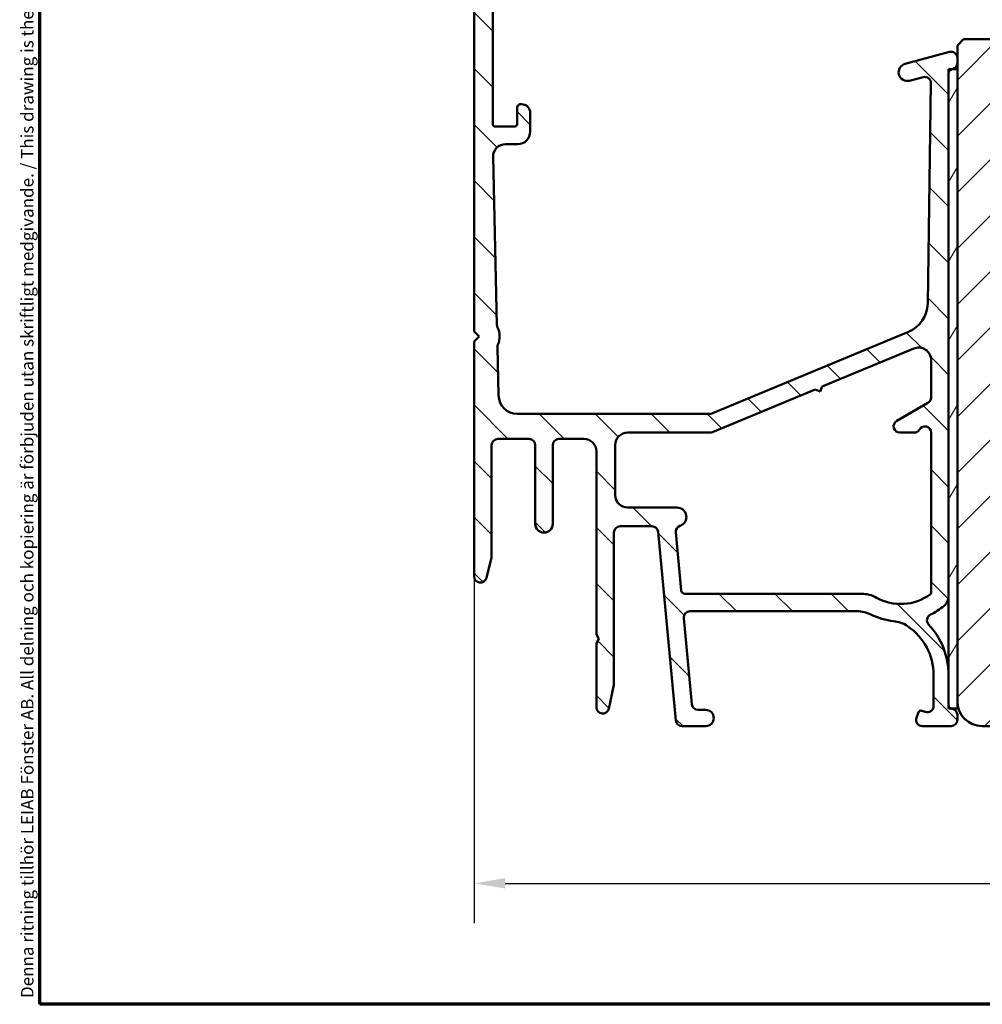
# Model space of a CAD drawing. Units: millimetres. Extents: x 13 to 821, y -287 to 287.
# Drawn here: x 13 to 90, y 10 to 89 of the extents above; entities that cross this region are included whole.
import ezdxf

# ---------------------------------------------------------------- set-up
doc = ezdxf.new("R2010")
doc.units = ezdxf.units.MM
for name, color, linetype, lineweight in [('Border (ISO)', 8, 'Continuous', 70), ('Dimension (ISO)', 3, 'Continuous', 25), ('Hatch (ISO)', 8, 'Continuous', 18), ('Visible (ISO)', 7, 'Continuous', 50)]:
    doc.layers.add(name, color=color, linetype=linetype, lineweight=lineweight)
doc.styles.add('Note Text (ISO)', font='tahoma.ttf')
doc.dimstyles.new('Default (ISO)', dxfattribs={"dimtxt": 3.5, "dimasz": 2.5, "dimexe": 3.175, "dimexo": 0, "dimgap": 0.762, "dimtad": 1, "dimrnd": 1e-08, "dimtxsty": 'Note Text (ISO)', "dimcen": 0.09, "dimdle": 10, "dimclrd": 256, "dimclre": 256, "dimclrt": 256, "dimazin": 2, "dimtfac": 1.001485705375671, "dimtmove": 0, "dimatfit": 3, "dimfxl": 1, "dimtolj": 1, "dimtzin": 0, "dimlwd": -1, "dimlwe": -1, "dimarcsym": 0})

# ---------------------------------------------------------------- blocks, each defined once
blk = doc.blocks.new('Borders LEIAB A4 Border')
at = {"layer": 'Border (ISO)'}
for p, q in [((15, 9.999999999999975), (14.99999999999995, 287)), ((200, 9.999999999999998), (15, 9.999999999999975))]:
    blk.add_line(p, q, dxfattribs=at)
at = {"layer": 'Border (ISO)', "color": 8, "true_color": 0x808080, "insert": (13.5, 10.49999999999998), "char_height": 1.000000014901161, "attachment_point": 1, "rotation": 90, "style": 'Note Text (ISO)'}
blk.add_mtext('\\fTahoma|b0|i0;\\H1.0000;Denna ritning tillhör LEIAB Fönster AB. All delning och kopiering är förbjuden utan skriftligt medgivande. / This drawing is the prodperty of LEIAB Fönster AB. All sharing or reproduction is prohibited without written consent.', dxfattribs=at)
blk = doc.blocks.new('*D18')
at = {"layer": 'Defpoints', "color": 0, "transparency": 16777216}
for p in [(49.77956821960197, 44.27154827887988), (144.4795682196019, 34.27154827887988), (144.4795682196019, 19.68440609065728)]:
    blk.add_point(p, dxfattribs=at)
at = {"layer": 'Dimension (ISO)', "transparency": 16777216}
for p, q in [((49.77956821960197, 44.27154827887988), (49.77956821960197, 16.50940609065728)), ((144.4795682196019, 34.27154827887988), (144.4795682196019, 16.50940609065728)), ((52.27956821960197, 19.68440609065728), (141.9795682196019, 19.68440609065728))]:
    blk.add_line(p, q, dxfattribs=at)
for points in [[(52.27956821960197, 20.10107275732394), (52.27956821960197, 19.26773942399061), (49.77956821960197, 19.68440609065728)], [(141.9795682196019, 20.10107275732394), (141.9795682196019, 19.26773942399061), (144.4795682196019, 19.68440609065728)]]:
    blk.add_solid(points, dxfattribs=at)
at = {"layer": 'Dimension (ISO)', "transparency": 16777216, "insert": (94.7061296858979, 24.08979088914539), "char_height": 3.5, "attachment_point": 1, "style": 'Note Text (ISO)'}
blk.add_mtext('\\A1;95', dxfattribs=at)

msp = doc.modelspace()

# ---------------------------------------------------------------- hatches: boundary and pattern name
at = {"layer": 'Hatch (ISO)'}
h = msp.add_hatch(dxfattribs=at)
h.set_pattern_fill('ANSI31', color=256, scale=25.4, angle=105.00024553567, style=0)
h.set_pattern_definition([(150.00024553567, (0, 0), (-1.587488216702059, -2.749637460072167), [])])
edge = h.paths.add_edge_path()
edge.add_line((107.5924788766852, 90.72598759256151), (123.1424788766852, 89.36658326037373))
edge.add_ellipse((123.2295682196018, 90.36278376546817), major_axis=(0.9962005050944086, -0.08708934291659827), ratio=1, start_angle=270.0000000000001, end_angle=364.996181048747)
edge.add_line((124.2295682196018, 90.36278376546817), (124.2295682196018, 91.27154827887948))
edge.add_line((124.2295682196018, 91.27154827887948), (125.5795682196018, 91.27154827887948))
edge.add_ellipse((125.5795682196018, 91.77154827887945), major_axis=(0.4999999999999982, -1.498801083243955e-15), ratio=1, start_angle=270.0000000000002, end_angle=360.0000000000002)
edge.add_line((126.0795682196018, 91.77154827887945), (126.0795682196019, 100.9585482788795))
edge.add_line((126.0795682196019, 100.9585482788795), (126.3445682196018, 100.7715482788795))
edge.add_line((126.3445682196018, 100.7715482788795), (131.0724614384153, 100.7715482788795))
edge.add_ellipse((131.0724614384153, 101.2715482788795), major_axis=(0.5000000000000071, 2.942091015256645e-15), ratio=1, start_angle=269.9999999999996, end_angle=314.9999999999988)
edge.add_line((131.4260148290086, 100.9179948882862), (132.1967255071272, 101.688705566405))
edge.add_ellipse((132.4795682196018, 101.4058628539303), major_axis=(0.2828427124746255, 0.2828427124746193), ratio=1, start_angle=6.423306331271306e-12, end_angle=89.99999999999028, ccw=False)
edge.add_line((132.7624109320764, 101.6887055664049), (133.5331216101951, 100.9179948882861))
edge.add_ellipse((133.8866750007884, 101.2715482788795), major_axis=(0.3535533905932808, -0.3535533905932785), ratio=1, start_angle=270.0000000000065, end_angle=314.9999999999942)
edge.add_line((133.8866750007883, 100.7715482788795), (138.6145682196018, 100.7715482788795))
edge.add_line((138.6145682196018, 100.7715482788795), (138.8795682196019, 100.9585482788795))
edge.add_line((138.8795682196019, 100.9585482788795), (138.8795682196018, 91.77154827887945))
edge.add_ellipse((139.3795682196018, 91.77154827887945), major_axis=(-1.498801083243942e-15, -0.4999999999999938), ratio=1, start_angle=270.0000000000002, end_angle=360.0000000000007)
edge.add_line((139.3795682196018, 91.27154827887946), (140.7295682196018, 91.2715482788795))
edge.add_line((140.7295682196018, 91.27154827887948), (140.7295682196018, 90.27154827887954))
edge.add_ellipse((141.7295682196018, 90.2715482788794), major_axis=(-2.997602166487897e-15, -0.999999999999992), ratio=1, start_angle=269.9999999999919, end_angle=360.0000000000004)
edge.add_line((141.7295682196018, 89.2715482788794), (145.6795682196018, 89.27154827887944))
edge.add_line((145.6795682196018, 89.27154827887945), (146.1795682196018, 89.77154827887942))
edge.add_line((146.1795682196018, 89.77154827887942), (146.1795682196018, 96.27154827887948))
edge.add_line((146.1795682196018, 96.27154827887948), (150.1795682196018, 96.27154827887948))
edge.add_line((150.1795682196018, 96.27154827887948), (150.1795682196018, 86.77154827887931))
edge.add_ellipse((150.1795682196018, 86.47154827887944), major_axis=(0.3000000000000025, 1.32116539930393e-15), ratio=1, start_angle=0, end_angle=89.99999999999977, ccw=False)
edge.add_line((150.4795682196018, 86.47154827887944), (150.4795682196017, 70.2715482788794))
edge.add_ellipse((151.4795682196017, 70.2715482788794), major_axis=(-2.99760216648791e-15, -0.9999999999999964), ratio=1, start_angle=270.0000000000002, end_angle=360.0000000000007)
edge.add_line((151.4795682196017, 69.2715482788794), (164.4795682196017, 69.27154827887945))
edge.add_ellipse((164.4795682196017, 71.27154827887934), major_axis=(2.000000000000011, 7.049916206369716e-15), ratio=1, start_angle=270.0000000000001, end_angle=359.9999999999996)
edge.add_line((166.4795682196017, 71.27154827887932), (166.479568219602, 136.2715482788793))
edge.add_ellipse((164.4795682196019, 136.2715482788793), major_axis=(7.660538869913574e-15, 2), ratio=1, start_angle=270.0000000000002, end_angle=360.0000000000002)
edge.add_line((164.4795682196019, 138.2715482788794), (153.4795682196019, 138.2715482788794))
edge.add_ellipse((153.4795682196019, 137.2715482788794), major_axis=(-0.9999999999999996, 7.438494264988546e-15), ratio=1, start_angle=270.0000000000009, end_angle=360.0000000000002)
edge.add_line((152.4795682196019, 137.2715482788794), (152.479568219602, 129.5715482788799))
edge.add_line((152.479568219602, 129.5715482788799), (152.4795682196019, 123.2715482788794))
edge.add_ellipse((151.4795682196019, 123.2715482788794), major_axis=(-2.997602166487923e-15, -1.000000000000001), ratio=1, start_angle=6.252776074688882e-13, end_angle=90.00000000000023, ccw=False)
edge.add_line((151.4795682196019, 122.2715482788794), (111.2501108945338, 122.2715482788796))
edge.add_line((111.2501108945338, 122.2715482788796), (101.0677125148364, 122.2715482788796))
edge.add_line((101.0677125148364, 122.2715482788796), (90.97956821960187, 122.2715482788796))
edge.add_line((90.97956821960187, 122.2715482788796), (90.47956821960187, 121.7715482788796))
edge.add_line((90.47956821960187, 121.7715482788796), (90.47956821960179, 100.7715482788796))
edge.add_line((90.47956821960179, 100.7715482788796), (90.97956821960179, 100.2715482788797))
edge.add_line((90.9795682196018, 100.2715482788797), (92.9795682196018, 100.2715482788795))
edge.add_line((92.97956821960179, 100.2715482788795), (94.33480772688503, 95.2137255812738))
edge.add_ellipse((96.26665937946316, 95.7313636714788), major_axis=(0.5176380902050268, -1.931851652578127), ratio=1, start_angle=269.9999999999991, end_angle=340.003818951253)
edge.add_line((96.09248069362997, 93.73896266129), (106.6795682196018, 92.81342358424466))
edge.add_line((106.6795682196018, 92.81342358424466), (106.6795682196018, 91.72218809765594))
edge.add_ellipse((107.6795682196018, 91.72218809765594), major_axis=(-2.997602166487936e-15, -1.000000000000005), ratio=1, start_angle=270.0000000000001, end_angle=355.0038189512539)
h = msp.add_hatch(dxfattribs=at)
h.set_pattern_fill('ANSI31', color=256, scale=25.4, angle=90.00021045915, style=0)
h.set_pattern_definition([(135.00021045915, (0, 0), (-2.245055783671479, -2.245072276832807), [])])
edge = h.paths.add_edge_path()
edge.add_ellipse((67.07227456285057, 40.97154827887989), major_axis=(-0.04667035434652932, 0.4978171130296439), ratio=1, start_angle=354.6441749571417, end_angle=449.999999999997)
edge.add_line((66.57445744982093, 40.92487792453339), (67.22133244982092, 34.02487792453326))
edge.add_ellipse((67.71914956285057, 34.07154827887977), major_axis=(-0.499999999999996, -4.087301761530469e-15), ratio=1, start_angle=5.355825042852736, end_angle=89.99999999999953)
edge.add_line((67.71914956285057, 33.5715482788798), (68.32956821960197, 33.57154827887983))
edge.add_ellipse((68.32956821960197, 32.92154827887983), major_axis=(0.6499999999999999, -4.596674380612055e-16), ratio=1, start_angle=270.00000000000006, end_angle=450.00000000000006, ccw=False)
edge.add_line((68.32956821960197, 32.27154827887985), (66.43488567835158, 32.27154827887982))
edge.add_ellipse((66.4348856783516, 32.77154827887982), major_axis=(0.04667035434652925, -0.4978171130296419), ratio=1, start_angle=269.999999999997, end_angle=354.64417495714173, ccw=False)
edge.add_line((65.93706856532195, 32.72487792453332), (64.52206787388198, 47.81821863322635))
edge.add_ellipse((64.02425076085234, 47.77154827887982), major_axis=(0.5000000000000004, -3.535903369701599e-16), ratio=1, start_angle=5.355825042855294, end_angle=90.00000000000004)
edge.add_line((64.02425076085234, 48.27154827887979), (61.47956821960197, 48.27154827887982))
edge.add_ellipse((61.47956821960197, 47.77154827887982), major_axis=(2.574036386220471e-15, 0.5000000000000004), ratio=1, start_angle=1.323110747488823e-12, end_angle=90.0000000000003)
edge.add_line((60.97956821960196, 47.77154827887982), (60.97956821960196, 35.57154827887997))
edge.add_line((60.97956821960196, 35.57154827887997), (60.56831463492679, 33.66606396010636))
edge.add_ellipse((60.07956821960196, 33.77154827887991), major_axis=(1.311744199967575e-15, -0.5000000000000004), ratio=1, start_angle=270.00000000001614, end_angle=437.8208770893448, ccw=False)
edge.add_line((59.57956821960197, 33.77154827887976), (59.57956821960197, 38.92513811736605))
edge.add_line((59.57956821960197, 38.92513811736605), (59.77956821960196, 39.27154827887973))
edge.add_line((59.77956821960197, 39.27154827887973), (59.57956821960197, 39.61795844039356))
edge.add_line((59.57956821960197, 39.61795844039356), (59.57956821960197, 54.27154827887987))
edge.add_ellipse((58.57956821960197, 54.27154827887988), major_axis=(0.9999999999999964, 3.733711424560309e-15), ratio=1, start_angle=0, end_angle=90.00000000000081)
edge.add_line((58.57956821960195, 55.27154827887982), (56.57956821960196, 55.27154827887985))
edge.add_ellipse((56.57956821960197, 54.77154827887985), major_axis=(3.53590336970157e-16, 0.4999999999999982), ratio=1, start_angle=5.088887490341627e-14, end_angle=90.00000000000004)
edge.add_line((56.07956821960197, 54.77154827887985), (56.07956821960197, 48.47154827887989))
edge.add_ellipse((55.37956821960197, 48.47154827887989), major_axis=(-2.715472521008537e-15, -0.7000000000000001), ratio=1, start_angle=270.0000000000002, end_angle=450.0000000000002, ccw=False)
edge.add_line((54.67956821960197, 48.47154827887989), (54.67956821960198, 54.77154827887985))
edge.add_ellipse((54.17956821960198, 54.77154827887985), major_axis=(0.4999999999999982, 2.015211753424199e-16), ratio=1, start_angle=0, end_angle=89.99999999999997)
edge.add_line((54.17956821960198, 55.27154827887982), (51.67956821960198, 55.27154827887985))
edge.add_ellipse((51.67956821960198, 54.77154827887985), major_axis=(3.535903369701574e-16, 0.4999999999999988), ratio=1, start_angle=5.088887490341627e-14, end_angle=90.00000000000004)
edge.add_line((51.17956821960198, 54.77154827887985), (51.17956821960196, 45.77154827887979))
edge.add_line((51.17956821960196, 45.77154827887979), (50.76395681308823, 44.14758178945478))
edge.add_ellipse((50.27956821960196, 44.27154827887988), major_axis=(-3.5359033697016e-16, -0.5000000000000003), ratio=1, start_angle=270.00000000000006, end_angle=435.6447698330811, ccw=False)
edge.add_line((49.77956821960198, 44.27154827887988), (49.77956821960198, 63.07154827887983))
edge.add_line((49.77956821960198, 63.07154827887983), (50.17956821960199, 63.47154827887975))
edge.add_line((50.17956821960198, 63.47154827887975), (49.77956821960197, 63.87154827887981))
edge.add_line((49.77956821960198, 63.87154827887981), (49.779568219602, 104.7715482788798))
edge.add_ellipse((50.27956821960199, 104.7715482788798), major_axis=(-0.4999999999999982, 3.47609259372841e-15), ratio=1, start_angle=270.0000000000014, end_angle=360.00000000000074, ccw=False)
edge.add_line((50.27956821960198, 105.2715482788798), (53.77956821960199, 105.2715482788798))
edge.add_ellipse((53.77956821960198, 104.7715482788798), major_axis=(3.535903369701593e-16, 0.4999999999999993), ratio=1, start_angle=270.00000000000006, end_angle=360.00000000000006, ccw=False)
edge.add_line((54.279568219602, 104.7715482788798), (54.279568219602, 103.7040038109135))
edge.add_ellipse((53.279568219602, 103.7040038109136), major_axis=(0.9035079029052544, 0.4285714285714153), ratio=1, start_angle=269.9999999999979, end_angle=334.6230664748477, ccw=False)
edge.add_ellipse((53.57956821960197, 103.0715482788798), major_axis=(0.3000000000000203, -6.870827342094963e-12), ratio=1, start_angle=270.00000000000273, end_angle=295.37693352646374, ccw=False)
edge.add_ellipse((53.579568219602, 103.0715482788798), major_axis=(-9.093938399183344e-15, -0.2999999999999958), ratio=1, start_angle=270.0000000000017, end_angle=359.9999999986888, ccw=False)
edge.add_line((53.279568219602, 103.0715482788798), (53.27956821960199, 103.7215482788798))
edge.add_ellipse((52.97956821960199, 103.7215482788798), major_axis=(0.3000000000000025, -1.322377226807254e-15), ratio=1, start_angle=4.645924254984629e-13, end_angle=89.99999999999686)
edge.add_line((52.979568219602, 104.0215482788798), (52.13956821959501, 104.0215482788798))
edge.add_line((52.13956821959502, 104.0215482788798), (51.579568219602, 104.0215482788798))
edge.add_ellipse((51.579568219602, 103.7215482788798), major_axis=(2.121542021820965e-16, 0.3000000000000022), ratio=1, start_angle=5.088887490341627e-14, end_angle=89.9999999999729)
edge.add_line((51.279568219602, 103.72154827888), (51.279568219602, 95.32154827887992))
edge.add_ellipse((51.579568219602, 95.32154827887992), major_axis=(-0.3000000000000025, 2.121542021820976e-16), ratio=1, start_angle=5.088887490341627e-14, end_angle=90.00000000000004)
edge.add_line((51.579568219602, 95.0215482788799), (52.97956821960193, 95.02154827887992))
edge.add_ellipse((52.979568219602, 95.32154827887992), major_axis=(-0.009785958241295346, -0.2998403492215467), ratio=1, start_angle=1.869311960932525, end_angle=90.00000000000006)
edge.add_ellipse((52.97956821959991, 95.32154827887992), major_axis=(-3.573929099018859e-14, -0.3000000000020858), ratio=1, start_angle=88.13068803907377, end_angle=90.00000000000682)
edge.add_line((53.279568219602, 95.32154827887992), (53.27956821960201, 95.9715482788799))
edge.add_ellipse((53.57956821960201, 95.9715482788799), major_axis=(-0.3000000000000025, -6.932575523069609e-12), ratio=1, start_angle=270.00000000000585, end_angle=359.9999999986767, ccw=False)
edge.add_ellipse((53.57956821960202, 95.9715482788799), major_axis=(-0.2710523708714961, 0.1285714285714148), ratio=1, start_angle=270, end_angle=295.37693352648967, ccw=False)
edge.add_ellipse((53.27956821960201, 95.33909274684616), major_axis=(7.071806739403121e-16, 0.9999999999999892), ratio=1, start_angle=270.00000000000006, end_angle=334.6230664748476, ccw=False)
edge.add_line((54.279568219602, 95.33909274684616), (54.279568219602, 92.77154827887982))
edge.add_ellipse((53.579568219602, 92.77154827887982), major_axis=(0.7000000000000028, -4.935918570258851e-15), ratio=1, start_angle=270.0000000000004, end_angle=360.0000000000002, ccw=False)
edge.add_ellipse((53.52956821960198, 92.36735226803488), major_axis=(-2.12154202182095e-16, -0.2999999999999986), ratio=1, start_angle=270.00000000000006, end_angle=369.5940682268621, ccw=False)
edge.add_line((53.22956821960199, 92.36735226803488), (53.22956821960198, 93.67154827887987))
edge.add_ellipse((53.02956821960198, 93.67154827887985), major_axis=(0.2000000000000046, 1.523898402149668e-15), ratio=1, start_angle=1.630795808701719e-12, end_angle=90.00000000000212)
edge.add_line((53.02956821960197, 93.87154827887981), (51.479568219602, 93.87154827887986))
edge.add_ellipse((51.479568219602, 93.67154827887985), major_axis=(1.414361347880614e-16, 0.1999999999999974), ratio=1, start_angle=5.088887490341627e-14, end_angle=90.00000000004074)
edge.add_line((51.279568219602, 93.67154827887971), (51.27956821960198, 80.47154827887977))
edge.add_ellipse((51.47956821960199, 80.47154827887978), major_axis=(-0.2000000000000046, -1.361196213682221e-16), ratio=1, start_angle=2.505448346104166e-12, end_angle=89.99999999999997)
edge.add_line((51.47956821960199, 80.27154827887982), (53.02956821960198, 80.27154827887992))
edge.add_ellipse((53.02956821960198, 80.47154827887992), major_axis=(-1.414361347880619e-16, -0.199999999999998), ratio=1, start_angle=5.088887490341627e-14, end_angle=90.00000000000004)
edge.add_line((53.22956821960199, 80.47154827887992), (53.22956821960197, 81.77574428972491))
edge.add_ellipse((53.52956821960198, 81.7757442897249), major_axis=(-0.2958039891549902, 0.05000000000001247), ratio=1, start_angle=269.999999999994, end_angle=369.59406822686, ccw=False)
edge.add_ellipse((53.579568219602, 81.37154827887981), major_axis=(-8.386757725243023e-15, 0.7000000000000123), ratio=1, start_angle=269.9999999999993, end_angle=359.99999999999784, ccw=False)
edge.add_line((54.279568219602, 81.37154827887981), (54.27956821960196, 79.8715482788799))
edge.add_ellipse((53.27956821960196, 79.8715482788799), major_axis=(0.9999999999999964, -1.817403698565471e-15), ratio=1, start_angle=269.9999999999996, end_angle=360.0000000000001, ccw=False)
edge.add_line((53.27956821960196, 78.87154827887981), (52.30298425025097, 78.87154827887986))
edge.add_ellipse((52.30298425025094, 77.87154827887987), major_axis=(-0.02314194882503103, 0.9997321892409698), ratio=1, start_angle=358.673945623293, end_angle=449.999999999999)
edge.add_line((51.30325206100995, 77.84840633005486), (51.61462003015446, 64.39731006301204))
edge.add_ellipse((52.11448612477496, 64.4088810374245), major_axis=(-0.2179843624522478, 0.4499809081797599), ratio=1, start_angle=65.4791029983676, end_angle=90.00000000000054)
edge.add_ellipse((50.17956821960198, 63.47154827887989), major_axis=(0.6498676366119062, 1.51663181256508), ratio=1, start_angle=269.99999999999744, end_angle=319.0417940032516, ccw=False)
edge.add_ellipse((52.15578542991405, 62.62475105541581), major_axis=(-0.01157097441251107, 0.4998660946205008), ratio=1, start_angle=65.47910299837302, end_angle=89.99999999998325)
edge.add_line((51.65591933529355, 62.61318008100345), (51.74564953726951, 58.73683535564236))
edge.add_ellipse((53.245247821131, 58.77154827887991), major_axis=(-1.500000000000008, 4.391440084785955e-15), ratio=1, start_angle=1.326054376705398, end_angle=90.00000000000017)
edge.add_line((53.245247821131, 57.27154827887985), (68.64157872130666, 57.27154827887977))
edge.add_ellipse((68.64157872130669, 57.77154827887968), major_axis=(-0.461767820708672, -0.191756303046022), ratio=1, start_angle=67.44856797483858, end_angle=90.00000000000283)
edge.add_line((68.8333350243527, 57.30978045817109), (84.56333114527015, 63.8419071413294))
edge.add_ellipse((83.60454963003995, 66.15074624487319), major_axis=(-0.03760946342412817, -2.499717089644538), ratio=1, start_angle=23.41340994998042, end_angle=90.00000000000382)
edge.add_line((86.10426671968449, 66.11313678144923), (86.36961130575683, 83.7492936436118))
edge.add_ellipse((85.8696678878279, 83.7568155362966), major_axis=(0.4829629131445581, 0.1294095225512445), ratio=1, start_angle=344.1380220751811, end_angle=449.9999999999953)
edge.add_line((85.74025836527666, 84.23977844944132), (84.66074155117377, 83.95052279088654))
edge.add_ellipse((84.47956821960199, 84.62667086928887), major_axis=(-0.6761480784023458, -0.1811733315717663), ratio=1, start_angle=270.0000000000008, end_angle=450.0000000000012, ccw=False)
edge.add_line((84.29839488803023, 85.30281894769116), (87.85015869705074, 86.25451119202432))
edge.add_ellipse((87.97956821960199, 85.77154827887979), major_axis=(-8.528193860031093e-15, 0.4999999999999982), ratio=1, start_angle=269.99999999999903, end_angle=374.9999999999977, ccw=False)
edge.add_line((88.47956821960199, 85.77154827887979), (88.47956821960199, 85.35743780671578))
edge.add_ellipse((87.97956821960199, 85.3574378067158), major_axis=(0.4829629131445405, 0.1294095225512712), ratio=1, start_angle=269.999999999999, end_angle=344.999999999997, ccw=False)
edge.add_line((88.10897774215326, 84.87447489357122), (88.0980554673439, 84.8715482788566))
edge.add_line((88.0980554673439, 84.8715482788566), (88.00192250607125, 84.84578952951762))
edge.add_ellipse((88.07956821960197, 84.55601178163091), major_axis=(-1.755141419182043e-14, 0.2999999999999758), ratio=1, start_angle=14.99999999999133, end_angle=90.00000000002379)
edge.add_line((87.77956821960201, 84.55601178163077), (87.77956821960204, 42.67938836060127))
edge.add_ellipse((86.77956821960194, 42.67938836060124), major_axis=(0.7664727501708705, 0.6422768275795748), ratio=1, start_angle=269.9999999999994, end_angle=320.03819292602896, ccw=False)
edge.add_ellipse((83.95355017825213, 46.05186846135281), major_axis=(4.850892083686737, 2.372518912975271), ratio=1, start_angle=270.00000000000017, end_angle=283.8990496355911, ccw=False)
edge.add_ellipse((86.54574676835477, 40.7518197032506), major_axis=(-0.3422087050289667, 0.3645451991213115), ratio=1, start_angle=342.8729504770185, end_angle=449.999999999999)
edge.add_ellipse((81.87956821960198, 36.37154827887981), major_axis=(4.727477488560462e-15, 5.899999999999999), ratio=1, start_angle=269.9999999999999, end_angle=313.18980696135907, ccw=False)
edge.add_line((87.77956821960197, 36.37154827887981), (87.77956821960197, 33.96527367219917))
edge.add_ellipse((88.07956821960197, 33.96527367219916), major_axis=(-0.2937253933192319, 0.06103600019221855), ratio=1, start_angle=11.73897365575289, end_angle=89.99999999999568)
edge.add_ellipse((88.07956821960195, 33.96527367219916), major_axis=(-0.2976470224946551, 0.037499999999975), ratio=1, start_angle=85.44178212570232, end_angle=90.00000000000179)
edge.add_ellipse((87.97956821960197, 33.17154827887988), major_axis=(-2.14441146843644e-15, 0.5000000000000027), ratio=1, start_angle=269.9999999999998, end_angle=352.81924421853984, ccw=False)
edge.add_line((88.47956821960197, 33.17154827887988), (88.47956821960197, 32.77154827887982))
edge.add_ellipse((87.97956821960197, 32.77154827887982), major_axis=(0.4999999999999973, -3.535903369701564e-16), ratio=1, start_angle=270.00000000000006, end_angle=360.00000000000006, ccw=False)
edge.add_line((87.97956821960197, 32.27154827887985), (85.67956821960192, 32.27154827887982))
edge.add_ellipse((85.67956821960196, 32.77154827887982), major_axis=(-0.1710100716628321, -0.4698463103929561), ratio=1, start_angle=269.9999999999939, end_angle=379.9999999999936, ccw=False)
edge.add_line((85.20972190920901, 32.94255835054271), (85.37255999254829, 33.38995230754465))
edge.add_ellipse((85.560498516706, 33.32154827887932), major_axis=(-0.187938524157698, 0.06840402866532105), ratio=1, start_angle=269.9999999999987, end_angle=359.9999999999958, ccw=False)
edge.add_line((85.62890254537132, 33.50948680303701), (85.90855814793915, 33.40770048785653))
edge.add_ellipse((86.07956821960198, 33.8775467982495), major_axis=(-4.516926679314497e-15, -0.5000000000000027), ratio=1, start_angle=340.0000000000024, end_angle=449.9999999999832)
edge.add_line((86.57956821960198, 33.87754679824936), (86.57956821960198, 36.37154827887984))
edge.add_ellipse((81.87956821960196, 36.37154827887981), major_axis=(3.900609527843913, -2.622068899036292), ratio=1, start_angle=33.90979529104956, end_angle=90.00000000000084)
edge.add_ellipse((83.10691961915086, 38.19736550467921), major_axis=(2.485602201479013, -0.2679210630067371), ratio=1, start_angle=62.24231796241425, end_angle=89.99999999999942)
edge.add_ellipse((83.95355017825212, 46.05186846135267), major_axis=(4.839712529791566, -2.395241664003292), ratio=1, start_angle=269.99999999999966, end_angle=290.1793405973099, ccw=False)
edge.add_ellipse((80.44940033646951, 38.97154827887987), major_axis=(2.499999999999973, 2.672940413649843e-15), ratio=1, start_angle=63.66854614922715, end_angle=89.99999999999984)
edge.add_line((80.44940033646952, 41.47154827887987), (67.07227456285061, 41.47154827887989))
edge = h.paths.add_edge_path(flags=0)
edge.add_line((77.65818707633935, 59.4585334947608), (84.99605561350991, 62.50569806496826))
edge.add_ellipse((85.37956821960196, 61.58216242355066), major_axis=(0.9235356414175082, 0.3835126060920618), ratio=1, start_angle=337.4485679748456, end_angle=449.9999999999984, ccw=False)
edge.add_line((86.37956821960196, 61.58216242355067), (86.37956821960198, 58.58094935563825))
edge.add_ellipse((85.87956821960198, 58.5809493556384), major_axis=(-3.535903369701625e-16, -0.5000000000000071), ratio=1, start_angle=30.000000000000114, end_angle=89.99999999998369, ccw=False)
edge.add_line((86.12956821960198, 58.14793665374616), (83.62956821960196, 56.70456098077194))
edge.add_ellipse((83.87956821960199, 56.27154827887991), major_axis=(-0.4330127018922217, -0.2500000000000078), ratio=1, start_angle=270.0000000000107, end_angle=420.0000000000004)
edge.add_line((83.87956821960199, 55.77154827887989), (85.01354281581756, 55.77154827887978))
edge.add_ellipse((85.01354281581754, 56.27154827887991), major_axis=(0.5000000000000071, -3.535903369701633e-16), ratio=1, start_angle=270.0000000000001, end_angle=329.9999999999989)
edge.add_ellipse((85.87956821960198, 55.77154827887979), major_axis=(0.2500000000000083, 0.4330127018922168), ratio=1, start_angle=299.9999999999959, end_angle=449.9999999999902, ccw=False)
edge.add_line((86.37956821960199, 55.77154827887974), (86.37956821960198, 42.97212112113397))
edge.add_ellipse((86.17956821960198, 42.97212112113398), major_axis=(-2.361882184038379e-15, -0.2000000000000046), ratio=1, start_angle=35.85911794768799, end_angle=90.00000000000068, ccw=False)
edge.add_ellipse((83.95355017825216, 46.05186846135281), major_axis=(-3.241839305493541, -2.343176885631391), ratio=1, start_angle=25.055398483470526, end_angle=90.00000000000051, ccw=False)
edge.add_ellipse((80.79380926726124, 40.37154827887987), major_axis=(-2.184738531720326, 1.215284965765717), ratio=1, start_angle=269.9999999999992, end_angle=299.0854835688467)
edge.add_line((80.79380926726124, 42.8715482788798), (66.66514757935072, 42.87154827887987))
edge.add_ellipse((66.6651475793507, 43.17154827887988), major_axis=(-0.3000000000000025, 2.121542021820976e-16), ratio=1, start_angle=5.3558250428566225, end_angle=90.0000000000017, ccw=False)
edge.add_line((66.36645731153291, 43.14354606627195), (65.93082473872171, 47.79029350959147))
edge.add_ellipse((66.42864185175135, 47.83696386393798), major_axis=(-0.04667035434653376, 0.4978171130296394), ratio=1, start_angle=13.26228752953898, end_angle=89.99999999999648, ccw=False)
edge.add_ellipse((66.02956821960198, 49.02154827887982), major_axis=(0.7107506489651022, 0.239444179289627), ratio=1, start_angle=270.0000000000016, end_angle=431.3818874276033)
edge.add_line((66.02956821960197, 49.77154827887982), (62.07956821960198, 49.77154827887985))
edge.add_ellipse((62.07956821960197, 50.77154827887979), major_axis=(-1.000000000000005, 2.927626723190636e-15), ratio=1, start_angle=1.1368683772161603e-13, end_angle=90.00000000000068, ccw=False)
edge.add_line((61.07956821960197, 50.77154827887979), (61.07956821960197, 54.77154827887985))
edge.add_ellipse((62.07956821960198, 54.77154827887985), major_axis=(5.148072772440949e-15, 1.000000000000008), ratio=1, start_angle=7.958078640513122e-13, end_angle=90.00000000000028, ccw=False)
edge.add_line((62.07956821960197, 55.77154827887985), (68.67987872130666, 55.77154827887978))
edge.add_ellipse((68.6798787213067, 56.27154827887976), major_axis=(0.4999999999999183, -1.145582058322167e-14), ratio=1, start_angle=269.9999999999998, end_angle=292.5514320251601)
edge.add_line((68.87163502435271, 55.80978045817109), (77.10406569148884, 59.22842593110557))
edge.add_line((77.10406569148884, 59.22842593110558), (77.49618016574172, 59.06641902050792))
edge.add_line((77.49618016574172, 59.06641902050792), (77.65818707633935, 59.4585334947608))
h = msp.add_hatch(dxfattribs=at)
h.set_pattern_fill('ANSI31', color=256, scale=25.4, style=0)
h.set_pattern_definition([(45, (0, 0), (-2.245064030267288, 2.245064030267288), [])])
edge = h.paths.add_edge_path()
edge.add_line((144.4795682196019, 34.27154827887988), (144.479568219602, 75.07154827887986))
edge.add_line((144.4795682196019, 75.07154827887986), (144.4795682196019, 76.2715482788799))
edge.add_ellipse((143.4795682196019, 76.2715482788799), major_axis=(-4.088609792609951e-15, 1), ratio=1, start_angle=269.9999999999997, end_angle=359.9999999999995)
edge.add_line((143.4795682196019, 77.27154827887989), (121.4795682196019, 77.27154827887983))
edge.add_ellipse((121.4795682196019, 78.27154827887979), major_axis=(-1.000000000000005, 4.099285014000576e-15), ratio=1, start_angle=5.115907697472721e-13, end_angle=90.00000000000028, ccw=False)
edge.add_line((120.4795682196019, 78.27154827887979), (120.4795682196019, 85.27154827887982))
edge.add_ellipse((118.4795682196019, 85.27154827887982), major_axis=(-5.124106267500727e-15, 2.000000000000006), ratio=1, start_angle=269.9999999999998, end_angle=359.9999999999996)
edge.add_line((118.4795682196019, 87.27154827887983), (88.9795682196019, 87.27154827887986))
edge.add_line((88.9795682196019, 87.27154827887985), (88.4795682196019, 86.77154827887988))
edge.add_line((88.4795682196019, 86.77154827887988), (88.47956821960192, 85.77154827887979))
edge.add_line((88.47956821960193, 85.77154827887979), (88.47956821960193, 85.3574378067158))
edge.add_line((88.47956821960193, 85.3574378067158), (88.47956821960193, 84.8715482788566))
edge.add_line((88.47956821960193, 84.8715482788566), (88.47956821960192, 34.27154827887988))
edge.add_ellipse((90.47956821960193, 34.27154827887988), major_axis=(1.84467825630026e-14, -2.00000000000002), ratio=1, start_angle=269.9999999999995, end_angle=359.9999999999985)
edge.add_line((90.4795682196019, 32.27154827887986), (112.4795682196019, 32.27154827887985))
edge.add_line((112.4795682196019, 32.27154827887985), (112.4795682196019, 38.27154827887979))
edge.add_line((112.4795682196019, 38.27154827887979), (116.4795682196019, 38.27154827887979))
edge.add_line((116.4795682196019, 38.27154827887979), (116.4795682196019, 32.27154827887985))
edge.add_line((116.4795682196019, 32.27154827887985), (142.4795682196019, 32.27154827887985))
edge.add_ellipse((142.4795682196019, 34.27154827887988), major_axis=(2.000000000000011, 1.650389226990858e-14), ratio=1, start_angle=270.0000000000001, end_angle=359.9999999999996)
h = msp.add_hatch(dxfattribs=at)
h.set_pattern_fill('ANSI31', color=256, scale=25.4, angle=14.999977780745, style=0)
h.set_pattern_definition([(59.99997778074501, (0, 0), (-2.749630041384224, 1.587501066304332), [])])
h.paths.add_polyline_path([(87.77956821960223, 33.67154827887985), (88.01853221940979, 33.67154827887985), (88.47956821960221, 33.67154827887985), (88.47956821960223, 34.27154827887988), (88.47956821960226, 84.8715482788566), (88.09805546734383, 84.8715482788566), (87.77956821960225, 84.8715482788566), (87.77956821960225, 84.55601178163091), (87.77956821960223, 42.67938836060124), (87.77956821960223, 36.37154827887981), (87.77956821960223, 33.96527367219916)])

# ---------------------------------------------------------------- linework, layer by layer
at = {"layer": 'Visible (ISO)'}
for p, q in [((49.77956821960201, 104.7715482788798), (49.77956821960198, 63.87154827887981)), ((51.279568219602, 80.47154827887978), (51.279568219602, 93.67154827887985)), ((88.97956821960193, 87.27154827887983), (88.47956821960193, 86.77154827887986)), ((88.47956821960193, 86.77154827887986), (88.47956821960193, 34.27154827887986)), ((118.4795682196019, 87.27154827887983), (88.97956821960192, 87.27154827887985)), ((87.85015869705074, 86.25451119202435), (84.29839488803023, 85.30281894769115)), ((88.47956821960199, 85.35743780671578), (88.47956821960199, 85.77154827887978)), ((88.47956821960226, 84.87154827885662), (87.77956821960225, 84.87154827885662)), ((87.77956821960225, 84.87154827885662), (87.77956821960223, 33.67154827887988)), ((87.779568219602, 42.67938836060121), (87.77956821960201, 84.5560117816309)), ((88.00192250607124, 84.84578952951762), (88.10897774215326, 84.8744748935712)), ((88.47956821960223, 33.67154827887988), (88.47956821960226, 84.87154827885662)), ((84.66074155117376, 83.95052279088657), (85.74025836527667, 84.23977844944116)), ((86.36961130575683, 83.7492936436119), (86.10426671968449, 66.11313678144906)), ((53.22956821960199, 81.7757442897249), (53.22956821960199, 80.47154827887992)), ((54.27956821960196, 79.8715482788799), (54.27956821960201, 81.37154827887981)), ((53.02956821960198, 80.27154827887982), (51.47956821960199, 80.27154827887982)), ((52.30298425025094, 78.87154827887981), (53.27956821960196, 78.87154827887981)), ((51.61462003015448, 64.397310063012), (51.30325206100997, 77.84840633005486)), ((49.77956821960199, 63.87154827887981), (50.17956821960199, 63.47154827887989)), ((50.17956821960198, 63.47154827887989), (49.77956821960198, 63.07154827887983)), ((49.77956821960198, 63.07154827887983), (49.77956821960198, 44.27154827887988)), ((84.56333114527013, 63.84190714132937), (68.8333350243527, 57.30978045817107)), ((51.74564953726951, 58.73683535564238), (51.65591933529356, 62.61318008100331)), ((77.65818707633935, 59.45853349476078), (84.99605561350991, 62.50569806496824)), ((86.37956821960199, 61.58216242355063), (86.37956821960196, 58.58094935563837)), ((68.87163502435273, 55.80978045817101), (77.10406569148884, 59.22842593110555)), ((77.10406569148884, 59.22842593110555), (77.49618016574172, 59.0664190205079)), ((77.49618016574172, 59.0664190205079), (77.65818707633935, 59.45853349476078)), ((86.12956821960198, 58.14793665374604), (83.62956821960196, 56.70456098077207)), ((68.64157872130667, 57.27154827887983), (53.24524782113099, 57.27154827887983)), ((51.67956821960198, 55.27154827887982), (54.17956821960198, 55.27154827887982)), ((56.57956821960197, 55.27154827887982), (58.57956821960197, 55.27154827887982)), ((62.07956821960198, 55.77154827887978), (68.67987872130668, 55.77154827887978)), ((83.87956821960199, 55.77154827887977), (85.01354281581756, 55.77154827887976)), ((86.37956821960199, 55.77154827887976), (86.37956821960199, 42.97212112113395)), ((51.17956821960198, 45.77154827887979), (51.17956821960198, 54.77154827887985)), ((54.67956821960198, 54.77154827887985), (54.67956821960198, 48.47154827887989)), ((56.07956821960197, 48.47154827887989), (56.07956821960197, 54.77154827887985)), ((61.07956821960197, 50.77154827887978), (61.07956821960197, 54.77154827887983)), ((59.57956821960198, 54.27154827887986), (59.57956821960197, 39.61795844039355)), ((66.02956821960198, 49.77154827887983), (62.07956821960198, 49.77154827887983)), ((61.47956821960197, 48.27154827887978), (64.02425076085234, 48.27154827887978)), ((60.97956821960197, 35.57154827887982), (60.97956821960197, 47.77154827887981)), ((64.52206787388198, 47.81821863322631), (65.93706856532197, 32.7248779245333)), ((66.36645731153293, 43.14354606627188), (65.93082473872172, 47.79029350959146)), ((50.76395681308825, 44.14758178945475), (51.17956821960198, 45.77154827887979)), ((80.79380926726124, 42.87154827887985), (66.66514757935072, 42.87154827887985)), ((67.07227456285057, 41.47154827887985), (80.44940033646951, 41.47154827887985)), ((67.22133244982092, 34.02487792453326), (66.57445744982093, 40.92487792453323)), ((59.57956821960197, 39.61795844039355), (59.77956821960197, 39.27154827887986)), ((59.77956821960197, 39.27154827887986), (59.57956821960197, 38.92513811736603)), ((59.57956821960197, 38.92513811736603), (59.57956821960197, 33.77154827887989)), ((86.57956821960198, 36.37154827887979), (86.57956821960197, 33.87754679824947)), ((87.77956821960197, 33.96527367219913), (87.779568219602, 36.37154827887979)), ((60.56831463492681, 33.66606396010636), (60.97956821960197, 35.57154827887982)), ((68.32956821960197, 33.57154827887979), (67.71914956285057, 33.57154827887979)), ((85.3725599925483, 33.38995230754459), (85.20972190920902, 32.94255835054268)), ((85.90855814793915, 33.40770048785653), (85.62890254537132, 33.50948680303698)), ((87.77956821960223, 33.67154827887988), (88.47956821960223, 33.67154827887988)), ((88.47956821960197, 32.77154827887979), (88.47956821960197, 33.17154827887985)), ((66.4348856783516, 32.27154827887983), (68.32956821960197, 32.27154827887983)), ((85.67956821960198, 32.27154827887982), (87.97956821960199, 32.27154827887982)), ((90.47956821960193, 32.27154827887983), (112.4795682196019, 32.27154827887983))]:
    msp.add_line(p, q, dxfattribs=at)
for centre, radius, start, end in [((87.97956821960199, 85.7715482788798), 0.4999999999999982, 0, 104.9999999999966), ((84.47956821960199, 84.62667086928886), 0.6999999999999984, 105.0000000000003, 285.0000000000002), ((87.979568219602, 85.3574378067158), 0.4999999999999954, 284.9999999999986, 0), ((88.07956821960198, 84.55601178163086), 0.2999999999999758, 104.9999999999998, 180), ((85.86966788782792, 83.75681553629667), 0.4999999999999977, 359.1380220751783, 105.0000000000006), ((53.52956821960199, 81.77574428972486), 0.3000000000000113, 80.40593177313669, 180), ((53.579568219602, 81.37154827887983), 0.7000000000000123, 0, 89.99999999999855), ((51.47956821960199, 80.47154827887985), 0.2000000000000046, 180, 270), ((53.02956821960198, 80.47154827887987), 0.1999999999999985, 270, 0), ((53.27956821960196, 79.87154827887986), 0.9999999999999964, 270, 0), ((52.30298425025094, 77.87154827887987), 0.9999999999999811, 89.9999999999995, 181.326054376705), ((83.60454963003995, 66.15074624487322), 2.500000000000001, 292.5514320251553, 359.1380220751757), ((52.11448612477498, 64.40888103742452), 0.5000000000000135, 181.326054376705, 205.8469513783314), ((50.17956821960198, 63.47154827887984), 1.649999999999995, 336.8051573750781, 25.84695137833157), ((52.15578542991405, 62.62475105541586), 0.4999999999999964, 156.8051573750788, 181.326054376705), ((85.37956821960196, 61.58216242355071), 0.9999999999999865, 0, 112.5514320251549), ((53.245247821131, 58.77154827887985), 1.500000000000008, 181.3260543767047, 270), ((85.87956821960198, 58.58094935563835), 0.5000000000000071, 299.9999999999999, 0), ((68.64157872130669, 57.77154827887973), 0.499999999999914, 269.999999999998, 292.5514320251575), ((83.87956821960196, 56.27154827887984), 0.5000000000000013, 120, 270), ((85.01354281581754, 56.27154827887984), 0.5000000000000071, 270, 329.9999999999986), ((85.87956821960198, 55.77154827887982), 0.4999999999999998, 0, 149.9999999999995), ((51.67956821960198, 54.77154827887985), 0.4999999999999991, 90, 180), ((54.17956821960198, 54.77154827887985), 0.4999999999999982, 0, 90), ((56.57956821960197, 54.77154827887985), 0.4999999999999982, 90, 180), ((58.57956821960197, 54.27154827887983), 1.000000000000005, 0, 89.9999999999995), ((62.07956821960199, 54.77154827887985), 1.000000000000008, 90, 180), ((68.6798787213067, 56.27154827887976), 0.4999999999999405, 269.999999999999, 292.5514320251576), ((62.07956821960199, 50.77154827887985), 1.000000000000008, 180, 269.9999999999995), ((66.02956821960198, 49.02154827887984), 0.7499999999999976, 288.6181125723982, 90.00000000000072), ((55.37956821960197, 48.47154827887984), 0.7000000000000001, 180, 0), ((61.47956821960197, 47.77154827887984), 0.5000000000000049, 90, 180), ((64.02425076085234, 47.77154827887985), 0.5000000000000004, 5.355825042855212, 90), ((66.42864185175137, 47.83696386393801), 0.5000000000000021, 108.6181125723987, 185.3558250428552), ((50.27956821960196, 44.27154827887985), 0.5000000000000003, 180, 345.6447698330812), ((66.66514757935072, 43.17154827887985), 0.3000000000000025, 185.3558250428565, 270), ((80.79380926726122, 40.37154827887981), 2.499999999999982, 60.91451643115327, 89.99999999999959), ((83.95355017825216, 46.05186846135283), 3.999999999999997, 240.9145164311533, 305.8591179476832), ((86.17956821960198, 42.97212112113399), 0.2000000000000046, 305.8591179476863, 0), ((86.77956821960197, 42.67938836060126), 1.000000000000054, 309.9618070739718, 0), ((83.95355017825207, 46.05186846135297), 5.400000000000152, 296.0627574383805, 309.9618070739713), ((67.07227456285057, 40.97154827887983), 0.5000000000000019, 90, 185.3558250428552), ((80.44940033646951, 38.97154827887979), 2.500000000000032, 63.66854614922725, 89.99999999999959), ((83.95355017825217, 46.0518684613529), 5.400000000000055, 243.6685461492272, 263.8478867465365), ((86.54574676835477, 40.75181970325066), 0.4999999999999964, 116.062757438381, 223.1898069613596), ((83.10691961915089, 38.19736550467918), 2.499999999999962, 56.0902047089508, 83.84788674653696), ((81.87956821960198, 36.37154827887986), 4.699999999999998, 0, 56.09020470895096), ((81.87956821960198, 36.37154827887987), 5.899999999999999, 0, 43.18980696135898), ((67.71914956285057, 34.07154827887983), 0.4999999999999974, 185.3558250428547, 270), ((88.07956821960198, 33.96527367219923), 0.3000000000000073, 180, 262.8192442185417), ((90.47956821960192, 34.27154827887985), 2.000000000000002, 180, 270), ((60.07956821960196, 33.77154827887984), 0.4999999999999982, 180, 347.8208770893454), ((68.32956821960197, 32.92154827887983), 0.6499999999999999, 270, 90), ((85.560498516706, 33.32154827887928), 0.2000000000005493, 70.0000000000012, 160.0000000000021), ((86.07956821960198, 33.87754679824946), 0.4999999999999938, 249.9999999999993, 0), ((87.97956821960197, 33.17154827887984), 0.5000000000000071, 0, 82.81924421854018), ((66.4348856783516, 32.77154827887983), 0.5000000000000026, 185.3558250428557, 270), ((85.67956821960198, 32.77154827887983), 0.5000000000000011, 160.0000000000002, 270), ((87.97956821960199, 32.77154827887983), 0.4999999999999974, 270, 0)]:
    msp.add_arc(centre, radius, start, end, dxfattribs=at)

# ---------------------------------------------------------------- block references
msp.add_blockref('Borders LEIAB A4 Border', (0, 0))

# ---------------------------------------------------------------- dimensions: what is measured, and where the dimension line sits
at = {"layer": 'Dimension (ISO)'}
dim = msp.add_linear_dim(base=(144.4795682196019, 19.68440609065728), p1=(49.77956821960197, 44.27154827887988), p2=(144.4795682196019, 34.27154827887988), angle=180, dimstyle='Default (ISO)', override={"dimgap": 0.762, "dimdec": 0, "dimtol": 0, "dimlim": 0, "dimtp": 0, "dimtm": -0, "dimtdec": 2, "dimtofl": 0, "dimatfit": 1}, dxfattribs=at)
dim.commit()
dim.dimension.update_dxf_attribs({"geometry": '*D18', "text_midpoint": (97.12956821960194, 19.68440609065728), "dimtype": 160})

doc.saveas('drawing.dxf')
